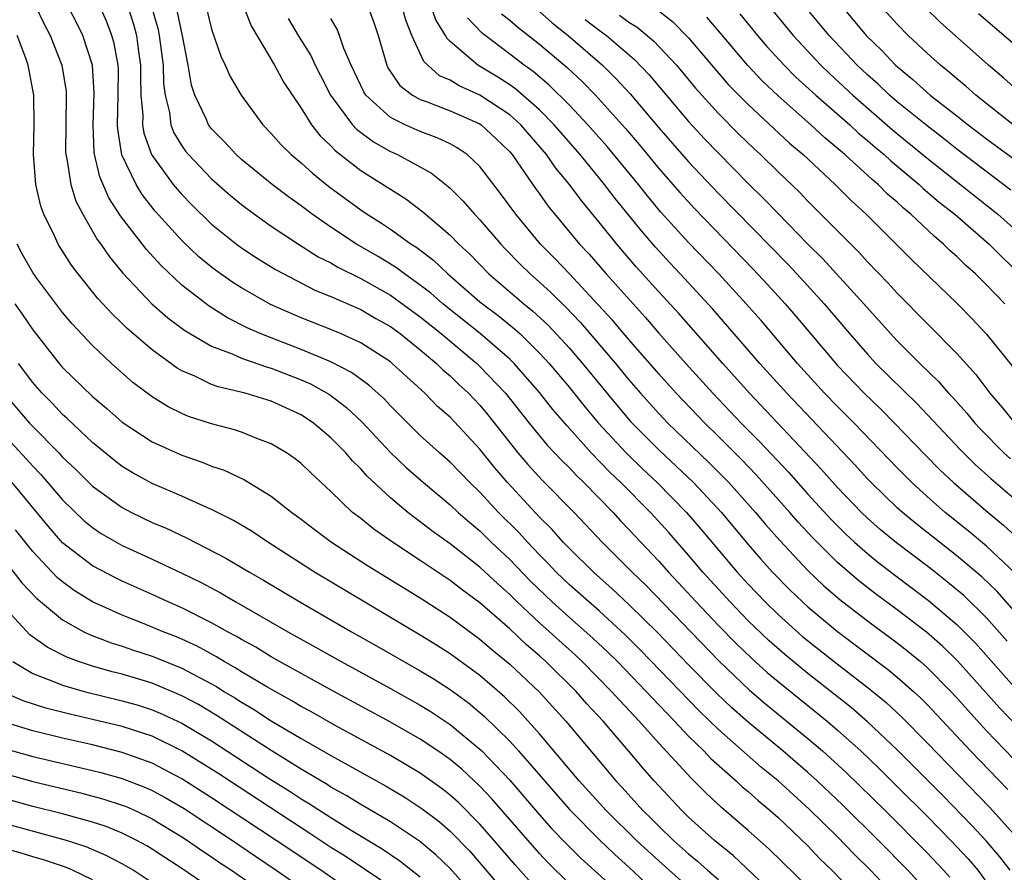
# Model space of a CAD drawing. Units: inches. Extents: x 2505447 to 2508000, y 1518000 to 1521000.
# Drawn here: x 2506020 to 2506086, y 1519399 to 1519456 of the extents above; entities that cross this region are included whole.
import ezdxf

# ---------------------------------------------------------------- set-up
doc = ezdxf.new("R2010")
doc.units = ezdxf.units.IN
doc.header["$MEASUREMENT"] = 0
doc.layers.add('LD25051518_2ft', color=113, linetype='Continuous')

msp = doc.modelspace()

# ---------------------------------------------------------------- linework, layer by layer
at = {"layer": 'LD25051518_2ft'}
for points, elevation in [([(2506086.77, 1519449), (2506084.264, 1519451), (2506083.599, 1519451.599), (2506083, 1519452.087), (2506082.513, 1519452.513), (2506081.892, 1519453), (2506081, 1519453.802), (2506079.741, 1519455), (2506079, 1519455.745), (2506077, 1519457.964)], 7520), ([(2506021.153, 1519457), (2506021.76, 1519455.76), (2506022.16, 1519455), (2506022.94, 1519453), (2506023.227, 1519451.227), (2506023.243, 1519451), (2506023.214, 1519449), (2506023.2, 1519447.2), (2506023.211, 1519447), (2506023.283, 1519446.717), (2506023.543, 1519445), (2506023.889, 1519443.888), (2506024.35, 1519443), (2506025.316, 1519441.315), (2506025.557, 1519441), (2506026.138, 1519440.138), (2506027.046, 1519439.046), (2506028.993, 1519436.993), (2506030.056, 1519436.056), (2506031.201, 1519435.201), (2506033, 1519434.148), (2506034.369, 1519433.631), (2506035, 1519433.342), (2506036.739, 1519432.739), (2506037, 1519432.675), (2506039, 1519431.899), (2506039.627, 1519431.627), (2506040.909, 1519430.909), (2506042.043, 1519430.043), (2506043.08, 1519429.08), (2506045, 1519427.026), (2506046.031, 1519426.031), (2506047.203, 1519425), (2506049, 1519423.522), (2506049.549, 1519423), (2506050.319, 1519422.319), (2506051, 1519421.76), (2506051.764, 1519421), (2506053, 1519419.838), (2506054.394, 1519418.394), (2506055.843, 1519417), (2506057, 1519415.96), (2506058.578, 1519414.578), (2506059.61, 1519413.61), (2506060.223, 1519413), (2506062.159, 1519411), (2506062.558, 1519410.558), (2506064.061, 1519409), (2506065, 1519408.003), (2506066.027, 1519407), (2506066.495, 1519406.495), (2506068.189, 1519405), (2506068.606, 1519404.606), (2506069, 1519404.282), (2506069.671, 1519403.671), (2506070.481, 1519403), (2506071, 1519402.533), (2506073, 1519400.628), (2506073.794, 1519399.794), (2506074.61, 1519399), (2506076.55, 1519397)], 7568), ([(2506079.11, 1519397), (2506077.208, 1519399), (2506076.098, 1519400.098), (2506075, 1519401.237), (2506073.098, 1519403.098), (2506071, 1519404.996), (2506069.899, 1519405.899), (2506067, 1519408.449), (2506065.704, 1519409.704), (2506061.772, 1519413.772), (2506060.771, 1519414.771), (2506059, 1519416.393), (2506057, 1519418.152), (2506056.111, 1519419), (2506055.576, 1519419.576), (2506055, 1519420.147), (2506054.186, 1519421), (2506053.625, 1519421.625), (2506052.253, 1519423), (2506051, 1519424.366), (2506050.333, 1519425), (2506049, 1519426.379), (2506048.284, 1519427), (2506047, 1519428.164), (2506045, 1519430.142), (2506044.589, 1519430.589), (2506043.545, 1519431.545), (2506042.393, 1519432.393), (2506041, 1519433.11), (2506039, 1519433.941), (2506037, 1519434.704), (2506036.263, 1519435), (2506035.392, 1519435.391), (2506034.061, 1519436.061), (2506032.833, 1519436.833), (2506031, 1519438.247), (2506029.581, 1519439.58), (2506028.632, 1519440.632), (2506026.893, 1519442.893), (2506026.109, 1519444.11), (2506025.504, 1519445.504), (2506025.122, 1519447.122), (2506025.044, 1519449), (2506025.121, 1519451.121), (2506024.998, 1519452.998), (2506024.352, 1519455), (2506023.9, 1519455.901), (2506023.318, 1519457)], 7566), ([(2506081.277, 1519397.277), (2506079.702, 1519399), (2506077.733, 1519401), (2506075.357, 1519403.358), (2506073.624, 1519405), (2506073, 1519405.562), (2506071.328, 1519407), (2506069, 1519408.934), (2506067.902, 1519409.902), (2506066.876, 1519410.876), (2506065, 1519412.786), (2506062.931, 1519414.931), (2506061, 1519416.832), (2506059.882, 1519417.882), (2506058.611, 1519419), (2506057, 1519420.581), (2506056.595, 1519421), (2506055.849, 1519421.848), (2506055, 1519422.688), (2506052.84, 1519425), (2506051.993, 1519425.993), (2506051, 1519427.235), (2506049, 1519429.385), (2506048.141, 1519430.141), (2506047.295, 1519431), (2506046.087, 1519432.087), (2506045.118, 1519433), (2506045, 1519433.094), (2506043, 1519434.388), (2506041.636, 1519435), (2506041, 1519435.268), (2506039, 1519436.048), (2506036.945, 1519436.946), (2506035, 1519438.063), (2506034.424, 1519438.424), (2506033.251, 1519439.251), (2506033, 1519439.443), (2506032.149, 1519440.15), (2506031, 1519441.244), (2506029.218, 1519443.218), (2506028.334, 1519444.334), (2506027.926, 1519445), (2506026.979, 1519446.979), (2506026.699, 1519448.699), (2506026.686, 1519449), (2506026.736, 1519451), (2506026.738, 1519452.738), (2506026.721, 1519453), (2506026.459, 1519454.459), (2506026.31, 1519455), (2506025.945, 1519455.945), (2506025.473, 1519457)], 7564), ([(2506027.344, 1519457), (2506027.757, 1519455.757), (2506027.957, 1519455), (2506028.091, 1519453.909), (2506028.231, 1519453), (2506028.23, 1519452.23), (2506028.258, 1519451), (2506028.376, 1519449.624), (2506028.361, 1519449), (2506028.444, 1519448.444), (2506028.963, 1519447), (2506029, 1519446.933), (2506030.418, 1519445), (2506030.679, 1519444.679), (2506031, 1519444.322), (2506031.656, 1519443.656), (2506033, 1519442.347), (2506034.665, 1519441), (2506035, 1519440.751), (2506036.058, 1519440.058), (2506037.292, 1519439.292), (2506037.836, 1519439), (2506039.917, 1519437.917), (2506041, 1519437.489), (2506043, 1519436.612), (2506044.016, 1519436.016), (2506045, 1519435.472), (2506045.647, 1519435), (2506047, 1519433.912), (2506048.089, 1519433), (2506048.542, 1519432.542), (2506049, 1519432.163), (2506049.59, 1519431.59), (2506050.231, 1519431), (2506051, 1519430.191), (2506051.541, 1519429.541), (2506053.54, 1519427), (2506054.213, 1519426.213), (2506055.167, 1519425.167), (2506057.313, 1519423), (2506059.201, 1519421), (2506061.209, 1519419), (2506062.123, 1519418.123), (2506067.038, 1519413.038), (2506069.083, 1519411.083), (2506070.16, 1519410.16), (2506073, 1519407.837), (2506073.981, 1519407), (2506075.565, 1519405.565), (2506078.187, 1519403), (2506081, 1519400.175), (2506082.111, 1519399), (2506082.529, 1519398.529)], 7562), ([(2506028.947, 1519457), (2506029.401, 1519455.401), (2506029.483, 1519455), (2506029.742, 1519453), (2506029.772, 1519451.772), (2506029.878, 1519451), (2506030.173, 1519449.826), (2506030.27, 1519449), (2506030.466, 1519448.466), (2506031, 1519447.591), (2506031.245, 1519447.245), (2506031.443, 1519447), (2506033, 1519445.38), (2506034.265, 1519444.265), (2506035, 1519443.656), (2506035.877, 1519443), (2506037, 1519442.208), (2506038.819, 1519441), (2506040.154, 1519440.154), (2506041, 1519439.74), (2506041.463, 1519439.463), (2506043, 1519438.698), (2506045, 1519437.576), (2506047, 1519436.128), (2506048.394, 1519435), (2506050.79, 1519433), (2506051, 1519432.801), (2506052.713, 1519431), (2506054.307, 1519429), (2506055.517, 1519427.516), (2506056.489, 1519426.489), (2506057, 1519425.993), (2506057.476, 1519425.476), (2506057.979, 1519425), (2506059.931, 1519423), (2506060.441, 1519422.441), (2506061, 1519421.868), (2506063, 1519419.737), (2506063.649, 1519419), (2506064.308, 1519418.308), (2506065.502, 1519417), (2506067, 1519415.426), (2506068.201, 1519414.2), (2506069.216, 1519413.216), (2506070.269, 1519412.268), (2506071, 1519411.651), (2506074.289, 1519409), (2506075, 1519408.396), (2506076.56, 1519407), (2506077.808, 1519405.808), (2506079, 1519404.629), (2506081, 1519402.633), (2506082.603, 1519401), (2506083.756, 1519399.756), (2506084.398, 1519399), (2506085, 1519398.194)], 7560), ([(2506032.6, 1519457), (2506033, 1519455.417), (2506033.604, 1519453.604), (2506033.915, 1519453), (2506034.243, 1519452.243), (2506034.973, 1519451), (2506036.43, 1519449), (2506037, 1519448.424), (2506037.657, 1519447.657), (2506038.325, 1519447), (2506039, 1519446.444), (2506039.755, 1519445.755), (2506040.872, 1519444.872), (2506043, 1519443.291), (2506043.431, 1519443), (2506044.402, 1519442.402), (2506045, 1519441.997), (2506046.386, 1519441), (2506046.764, 1519440.764), (2506047.899, 1519439.9), (2506048.841, 1519439), (2506051, 1519437.138), (2506051.163, 1519437), (2506052.213, 1519436.213), (2506053.318, 1519435.319), (2506053.667, 1519435), (2506055, 1519433.696), (2506055.635, 1519433), (2506057, 1519431.381), (2506058.062, 1519430.062), (2506058.959, 1519429), (2506060.801, 1519427), (2506061.918, 1519425.918), (2506062.896, 1519425), (2506064.868, 1519423), (2506065.855, 1519421.855), (2506068.258, 1519419), (2506069, 1519418.187), (2506070.129, 1519417), (2506071, 1519416.15), (2506072.667, 1519414.667), (2506074.772, 1519413), (2506077.153, 1519411.153), (2506078.247, 1519410.247), (2506079.281, 1519409.281), (2506081, 1519407.553), (2506085.202, 1519403.202), (2506087, 1519401.231)], 7556), ([(2506035.114, 1519457), (2506035.641, 1519455.641), (2506037.216, 1519453), (2506037.849, 1519451.849), (2506039, 1519450.12), (2506039.699, 1519449), (2506040.271, 1519448.271), (2506041, 1519447.601), (2506041.286, 1519447.286), (2506043, 1519445.947), (2506046.028, 1519444.028), (2506047.173, 1519443.174), (2506049, 1519441.602), (2506049.583, 1519441), (2506050.319, 1519440.32), (2506051.607, 1519439), (2506053.945, 1519437), (2506054.53, 1519436.53), (2506055.567, 1519435.567), (2506057, 1519434.016), (2506057.874, 1519433), (2506060.19, 1519430.19), (2506061.112, 1519429.112), (2506062.098, 1519428.098), (2506063, 1519427.202), (2506065.329, 1519425), (2506067.199, 1519423), (2506068.871, 1519421), (2506069.857, 1519419.857), (2506070.629, 1519419), (2506071.799, 1519417.8), (2506072.635, 1519417), (2506073, 1519416.671), (2506075, 1519415.016), (2506078.431, 1519412.431), (2506079, 1519411.954), (2506080.082, 1519411), (2506080.559, 1519410.559), (2506081, 1519410.113), (2506083.922, 1519407), (2506086.41, 1519404.409)], 7554), ([(2506043.461, 1519457), (2506043.874, 1519455.874), (2506044.169, 1519455), (2506044.745, 1519453), (2506044.828, 1519452.828), (2506045.629, 1519451.63), (2506046.469, 1519451), (2506047, 1519450.7), (2506047.455, 1519450.545), (2506049, 1519449.942), (2506051, 1519449.059), (2506051.087, 1519449), (2506052.076, 1519448.075), (2506053, 1519447.187), (2506053.161, 1519447), (2506053.551, 1519446.449), (2506054.727, 1519444.727), (2506055, 1519444.363), (2506055.562, 1519443.562), (2506057.688, 1519441), (2506058.322, 1519440.321), (2506059.468, 1519439), (2506062.09, 1519436.09), (2506063, 1519435.036), (2506064.809, 1519433), (2506066.626, 1519431), (2506068.533, 1519429), (2506069.763, 1519427.763), (2506071.702, 1519425.702), (2506073, 1519424.232), (2506074.545, 1519422.545), (2506075.547, 1519421.548), (2506076.137, 1519421), (2506077, 1519420.241), (2506077.685, 1519419.685), (2506078.819, 1519418.819), (2506081.106, 1519417.106), (2506083, 1519415.494), (2506083.5, 1519415), (2506084.244, 1519414.244), (2506087, 1519411.117)], 7548), ([(2506086.368, 1519414.367), (2506085, 1519415.926), (2506083.444, 1519417.444), (2506083, 1519417.821), (2506082.356, 1519418.356), (2506081.232, 1519419.233), (2506078.956, 1519420.956), (2506077.864, 1519421.864), (2506077, 1519422.626), (2506076.607, 1519423), (2506075, 1519424.664), (2506073.904, 1519425.904), (2506069.097, 1519431), (2506067.288, 1519433), (2506064.342, 1519436.342), (2506063, 1519437.805), (2506061.487, 1519439.487), (2506060.187, 1519441), (2506059, 1519442.474), (2506057.852, 1519443.852), (2506057, 1519445), (2506056.088, 1519446.089), (2506055.462, 1519447), (2506053.743, 1519449), (2506053, 1519449.666), (2506051, 1519450.999), (2506049.616, 1519451.616), (2506049, 1519451.995), (2506048.295, 1519452.295), (2506047.24, 1519453.24), (2506046.435, 1519455), (2506046.023, 1519456.023), (2506045.751, 1519457)], 7546), ([(2506087, 1519416.23), (2506085.699, 1519417.699), (2506084.682, 1519418.682), (2506083, 1519420.094), (2506080.252, 1519422.252), (2506079.343, 1519423), (2506079, 1519423.311), (2506077.245, 1519425), (2506077, 1519425.255), (2506076.17, 1519426.17), (2506071.585, 1519431), (2506069.787, 1519433), (2506066.63, 1519436.63), (2506064.445, 1519439), (2506063.743, 1519439.743), (2506062.79, 1519440.79), (2506061.859, 1519441.859), (2506060.069, 1519444.07), (2506059.366, 1519445), (2506057.721, 1519447), (2506055.989, 1519449), (2506055, 1519449.996), (2506053.403, 1519451.403), (2506053, 1519451.684), (2506052.202, 1519452.202), (2506050.855, 1519453), (2506049, 1519454.599), (2506048.792, 1519454.793), (2506048.695, 1519455), (2506048.047, 1519456.047), (2506047.713, 1519457)], 7544), ([(2506070.366, 1519457), (2506072.011, 1519455), (2506073.879, 1519453), (2506074.45, 1519452.45), (2506076.016, 1519451), (2506078.677, 1519448.676), (2506081, 1519446.772), (2506085.753, 1519443), (2506087, 1519441.89)], 7526), ([(2506086.625, 1519444.625), (2506083, 1519447.374), (2506082.096, 1519448.095), (2506081, 1519448.924), (2506079, 1519450.55), (2506078.478, 1519451), (2506077.725, 1519451.725), (2506077, 1519452.361), (2506076.319, 1519453), (2506074.424, 1519455), (2506072.764, 1519457)], 7524), ([(2506075.227, 1519457), (2506076.05, 1519456.05), (2506076.922, 1519455), (2506077.976, 1519453.976), (2506078.879, 1519453), (2506080.044, 1519452.045), (2506081.211, 1519451), (2506083, 1519449.612), (2506083.762, 1519449), (2506085, 1519448.061), (2506087, 1519446.578)], 7522), ([(2506087, 1519451.367), (2506086.142, 1519452.142), (2506085.129, 1519453), (2506081.886, 1519455.886), (2506080.87, 1519456.87)], 7518), ([(2506086.572, 1519399), (2506085.891, 1519399.891), (2506084.969, 1519400.969), (2506084.001, 1519402.001), (2506082.027, 1519404.028), (2506079, 1519407.07), (2506077, 1519408.962), (2506075.911, 1519409.911), (2506073, 1519412.208), (2506071.461, 1519413.462), (2506070.397, 1519414.397), (2506069, 1519415.741), (2506067.78, 1519417), (2506065.964, 1519419), (2506065, 1519420.142), (2506063.665, 1519421.665), (2506062.448, 1519423), (2506060.459, 1519425), (2506059.713, 1519425.713), (2506058.468, 1519427), (2506056.826, 1519428.826), (2506055.901, 1519429.901), (2506055, 1519431.043), (2506053.293, 1519433), (2506053, 1519433.287), (2506051.016, 1519435), (2506048.512, 1519437), (2506047.713, 1519437.713), (2506047, 1519438.257), (2506045.933, 1519439), (2506045.41, 1519439.41), (2506044.168, 1519440.169), (2506042.715, 1519441), (2506041, 1519442.129), (2506039.736, 1519443), (2506039, 1519443.563), (2506038.163, 1519444.163), (2506037.067, 1519445), (2506035, 1519446.682), (2506034.642, 1519447), (2506033.859, 1519447.859), (2506033, 1519448.728), (2506032.792, 1519449), (2506032.65, 1519449.35), (2506031.874, 1519451), (2506031.657, 1519451.657), (2506031.423, 1519453), (2506031.038, 1519454.962), (2506030.679, 1519456.679)], 7558), ([(2506052.453, 1519456.453), (2506053, 1519456.021), (2506053.541, 1519455.541), (2506055, 1519454.419), (2506056.846, 1519452.846), (2506057.881, 1519451.881), (2506058.744, 1519451), (2506060.758, 1519448.757), (2506061.681, 1519447.681), (2506063, 1519446.079), (2506064.43, 1519444.43), (2506065.388, 1519443.388), (2506069.327, 1519439.327), (2506070.294, 1519438.294), (2506071.475, 1519437), (2506072.183, 1519436.183), (2506075, 1519432.857), (2506076.781, 1519431), (2506077.911, 1519429.911), (2506078.814, 1519429), (2506080.867, 1519426.866), (2506081.86, 1519425.86), (2506082.769, 1519425), (2506085.098, 1519423), (2506086.139, 1519422.138), (2506087.18, 1519421.18)], 7540), ([(2506055, 1519456.613), (2506055.845, 1519455.845), (2506056.921, 1519455), (2506059.213, 1519453), (2506060.118, 1519452.118), (2506061.071, 1519451.071), (2506063, 1519448.806), (2506065, 1519446.508), (2506067, 1519444.39), (2506071.651, 1519439.652), (2506072.267, 1519439), (2506074.092, 1519437), (2506075.787, 1519435), (2506077, 1519433.608), (2506077.569, 1519433), (2506080.312, 1519430.312), (2506083.222, 1519427.222), (2506084.223, 1519426.222), (2506085.269, 1519425.27), (2506087, 1519423.794)], 7538), ([(2506060.367, 1519456.367), (2506061, 1519455.893), (2506061.55, 1519455.55), (2506062.645, 1519454.645), (2506064.178, 1519453), (2506065.463, 1519451.464), (2506067, 1519449.764), (2506068.38, 1519448.38), (2506069.398, 1519447.398), (2506069.836, 1519447), (2506071, 1519445.856), (2506072.456, 1519444.456), (2506073, 1519443.89), (2506076.439, 1519440.44), (2506077, 1519439.82), (2506078.389, 1519438.389), (2506079, 1519437.704), (2506083, 1519433.665), (2506084.263, 1519432.263), (2506085.221, 1519431), (2506086.044, 1519430.044), (2506086.892, 1519429)], 7534), ([(2506062.799, 1519456.799), (2506063.925, 1519455.924), (2506065, 1519454.845), (2506066.756, 1519452.756), (2506067.689, 1519451.689), (2506069, 1519450.358), (2506071.777, 1519447.777), (2506072.682, 1519447), (2506074.838, 1519445), (2506075.917, 1519443.917), (2506076.914, 1519443), (2506079.959, 1519439.959), (2506083.035, 1519437), (2506084.012, 1519436.011), (2506085, 1519434.968), (2506086.758, 1519432.758)], 7532), ([(2506086.229, 1519437), (2506085, 1519438.269), (2506084.249, 1519439), (2506083.586, 1519439.586), (2506083, 1519440.161), (2506082.555, 1519440.554), (2506082.107, 1519441), (2506081.5, 1519441.501), (2506079.921, 1519443), (2506079.413, 1519443.413), (2506079, 1519443.806), (2506078.357, 1519444.357), (2506077.718, 1519445), (2506077.323, 1519445.323), (2506075.481, 1519447), (2506074.134, 1519448.134), (2506073.199, 1519449), (2506071, 1519450.943), (2506069.943, 1519451.944), (2506068.973, 1519452.973), (2506067.148, 1519455.149), (2506066.219, 1519456.219)], 7530), ([(2506068.446, 1519456.446), (2506069.627, 1519455), (2506070.257, 1519454.257), (2506071.407, 1519453), (2506072.207, 1519452.207), (2506073.527, 1519451), (2506075.81, 1519449), (2506076.428, 1519448.428), (2506077, 1519447.96), (2506077.509, 1519447.509), (2506078.126, 1519447), (2506078.576, 1519446.576), (2506080.47, 1519445), (2506080.742, 1519444.741), (2506081.82, 1519443.82), (2506082.858, 1519443), (2506085, 1519441.145), (2506085.163, 1519441), (2506086.082, 1519440.082), (2506087, 1519439.211)], 7528), ([(2506088.475, 1519453), (2506084.45, 1519456.45)], 7516), ([(2506038.132, 1519456.132), (2506038.798, 1519455), (2506039.643, 1519453.642), (2506039.935, 1519453), (2506040.308, 1519452.308), (2506040.975, 1519451), (2506042.451, 1519449), (2506042.712, 1519448.713), (2506043.854, 1519447.854), (2506045, 1519447.207), (2506045.459, 1519447), (2506047.756, 1519445.756), (2506048.874, 1519444.874), (2506049, 1519444.757), (2506049.885, 1519443.885), (2506050.64, 1519443), (2506051, 1519442.628), (2506052.399, 1519441), (2506052.693, 1519440.694), (2506053.68, 1519439.68), (2506054.373, 1519439), (2506055, 1519438.456), (2506055.759, 1519437.759), (2506056.764, 1519436.764), (2506057.738, 1519435.738), (2506060.09, 1519433), (2506061, 1519431.898), (2506061.778, 1519431), (2506063, 1519429.646), (2506063.614, 1519429), (2506066.354, 1519426.355), (2506067.702, 1519425), (2506069.5, 1519423), (2506070.181, 1519422.181), (2506071.117, 1519421.116), (2506073, 1519419.107), (2506074.079, 1519418.078), (2506075.153, 1519417.153), (2506077, 1519415.729), (2506079, 1519414.25), (2506079.702, 1519413.702), (2506080.551, 1519413), (2506081, 1519412.607), (2506082.593, 1519411), (2506083, 1519410.566), (2506083.73, 1519409.73), (2506085, 1519408.363), (2506088.604, 1519404.604)], 7552), ([(2506087, 1519408.712), (2506085.878, 1519409.878), (2506083.045, 1519413.046), (2506082.031, 1519414.031), (2506080.968, 1519414.968), (2506079, 1519416.475), (2506077.546, 1519417.546), (2506076.417, 1519418.418), (2506075, 1519419.642), (2506073.313, 1519421.313), (2506072.351, 1519422.351), (2506071.793, 1519423), (2506069.533, 1519425.532), (2506068.551, 1519426.551), (2506067, 1519428.102), (2506066.08, 1519429), (2506064.168, 1519431), (2506063, 1519432.296), (2506061, 1519434.592), (2506059.894, 1519435.894), (2506058.938, 1519436.938), (2506057, 1519439.001), (2506056.027, 1519440.027), (2506055.074, 1519441), (2506053.403, 1519443), (2506052.388, 1519444.388), (2506051, 1519446.198), (2506050.153, 1519447), (2506049.468, 1519447.468), (2506049, 1519447.724), (2506048.138, 1519448.138), (2506047, 1519448.545), (2506045.994, 1519449), (2506045, 1519449.494), (2506043.349, 1519451), (2506043.21, 1519451.21), (2506042.356, 1519453), (2506041.874, 1519454.126), (2506041.583, 1519455), (2506041.414, 1519455.414), (2506041, 1519456.128)], 7550), ([(2506086.922, 1519418.922), (2506085, 1519420.74), (2506083.765, 1519421.765), (2506082.224, 1519423), (2506081, 1519424.07), (2506079.976, 1519425), (2506079, 1519425.985), (2506076.099, 1519429), (2506075, 1519430.098), (2506074.129, 1519431), (2506072.309, 1519433), (2506069.867, 1519435.867), (2506068.873, 1519437), (2506067.03, 1519439), (2506065, 1519441.109), (2506063.147, 1519443.147), (2506062.234, 1519444.234), (2506061.633, 1519445), (2506059.537, 1519447.537), (2506058.249, 1519449), (2506057, 1519450.322), (2506055.655, 1519451.655), (2506054.572, 1519452.572), (2506053.959, 1519453), (2506053, 1519453.748), (2506051.146, 1519455.146), (2506050.168, 1519456.168)], 7542), ([(2506058.066, 1519456.066), (2506059, 1519455.347), (2506059.484, 1519455), (2506061.375, 1519453.375), (2506062.35, 1519452.349), (2506065, 1519449.228), (2506066.069, 1519448.069), (2506067, 1519447.09), (2506069, 1519445.07), (2506070.046, 1519444.046), (2506071, 1519443.047), (2506073.01, 1519441), (2506074.01, 1519440.01), (2506076.763, 1519437), (2506078.551, 1519435), (2506079, 1519434.52), (2506080.523, 1519433), (2506081.778, 1519431.778), (2506082.446, 1519431), (2506082.72, 1519430.719), (2506083.664, 1519429.664), (2506084.209, 1519429), (2506084.59, 1519428.59), (2506086.148, 1519427), (2506086.592, 1519426.592)], 7536), ([(2506073, 1519397.882), (2506070.413, 1519400.413), (2506069, 1519401.673), (2506067.217, 1519403.217), (2506066.175, 1519404.175), (2506065.36, 1519405), (2506065.17, 1519405.17), (2506063, 1519407.536), (2506061.692, 1519409), (2506060.381, 1519410.381), (2506059.838, 1519411), (2506057.864, 1519413), (2506057.418, 1519413.419), (2506055, 1519415.596), (2506053.503, 1519417), (2506053, 1519417.502), (2506052.202, 1519418.202), (2506051, 1519419.329), (2506049, 1519420.896), (2506047.775, 1519421.775), (2506047, 1519422.373), (2506046.629, 1519422.629), (2506046.153, 1519423), (2506045, 1519423.972), (2506043.434, 1519425.434), (2506043, 1519425.935), (2506042.457, 1519426.457), (2506041.998, 1519427), (2506041, 1519428.014), (2506039.826, 1519429), (2506039, 1519429.546), (2506037, 1519430.472), (2506035.248, 1519431), (2506033.429, 1519431.429), (2506033, 1519431.592), (2506031.862, 1519432.138), (2506031, 1519432.495), (2506030.68, 1519432.68), (2506029, 1519433.9), (2506027.341, 1519435.341), (2506027, 1519435.683), (2506026.32, 1519436.32), (2506025.362, 1519437.362), (2506024.036, 1519439), (2506023.595, 1519439.594), (2506022.815, 1519440.815), (2506022.7, 1519441), (2506022.453, 1519441.548), (2506021.739, 1519443), (2506021.538, 1519443.538), (2506021.197, 1519445), (2506021.043, 1519447), (2506021.1, 1519449), (2506021.077, 1519451), (2506020.682, 1519453), (2506020.52, 1519453.48), (2506019.942, 1519455)], 7570), ([(2506071.154, 1519397), (2506067.984, 1519399.984), (2506066.742, 1519401), (2506065, 1519402.569), (2506064.55, 1519403), (2506062.686, 1519405), (2506061.898, 1519405.898), (2506060.979, 1519407), (2506059.261, 1519409), (2506058.172, 1519410.172), (2506057.448, 1519411), (2506055.414, 1519413), (2506055, 1519413.374), (2506054.123, 1519414.123), (2506053, 1519415.19), (2506051, 1519416.933), (2506049.806, 1519417.806), (2506049, 1519418.43), (2506047.455, 1519419.454), (2506047, 1519419.774), (2506045.127, 1519421), (2506043.877, 1519421.877), (2506043, 1519422.586), (2506042.459, 1519423), (2506041, 1519424.398), (2506039.649, 1519425.65), (2506039, 1519426.285), (2506038.603, 1519426.603), (2506038.016, 1519427), (2506037, 1519427.614), (2506036.038, 1519427.962), (2506035, 1519428.385), (2506034.543, 1519428.543), (2506033, 1519428.938), (2506031.445, 1519429.445), (2506031, 1519429.627), (2506030.079, 1519430.079), (2506029, 1519430.749), (2506027.72, 1519431.719), (2506026.27, 1519433), (2506025, 1519434.194), (2506023.642, 1519435.642), (2506023, 1519436.407), (2506021.251, 1519438.749), (2506021, 1519439.104), (2506020.312, 1519440.312), (2506019.95, 1519441)], 7572), ([(2506019.782, 1519437), (2506020.295, 1519436.295), (2506021, 1519435.259), (2506022.768, 1519433), (2506023, 1519432.733), (2506025, 1519430.772), (2506025.965, 1519429.965), (2506027, 1519429.053), (2506029, 1519427.737), (2506031, 1519426.835), (2506032.371, 1519426.371), (2506033, 1519426.111), (2506033.832, 1519425.832), (2506035.192, 1519425.192), (2506037, 1519424.102), (2506038.386, 1519423), (2506039, 1519422.557), (2506039.875, 1519421.875), (2506041.05, 1519421), (2506043.452, 1519419.451), (2506047, 1519417.267), (2506049, 1519415.971), (2506051, 1519414.511), (2506051.806, 1519413.806), (2506053, 1519412.825), (2506054.97, 1519410.97), (2506056.771, 1519409), (2506060.117, 1519405), (2506060.548, 1519404.548), (2506061.94, 1519403), (2506062.48, 1519402.48), (2506063, 1519401.95), (2506063.992, 1519401), (2506065, 1519400.102), (2506065.609, 1519399.609), (2506066.272, 1519399), (2506067, 1519398.37)], 7574), ([(2506067.576, 1519395.576), (2506063.689, 1519399), (2506062.277, 1519400.277), (2506061.503, 1519401), (2506059.474, 1519403), (2506057.647, 1519405), (2506055, 1519408.162), (2506053.646, 1519409.646), (2506052.641, 1519410.641), (2506051, 1519412.06), (2506049, 1519413.52), (2506048.093, 1519414.094), (2506047, 1519414.777), (2506039.91, 1519419), (2506036.766, 1519421), (2506035.714, 1519421.714), (2506034.461, 1519422.46), (2506033, 1519423.194), (2506032.668, 1519423.332), (2506031, 1519424.091), (2506029, 1519424.944), (2506027.675, 1519425.676), (2506027, 1519426.085), (2506026.48, 1519426.48), (2506025, 1519427.685), (2506023.304, 1519429.304), (2506023, 1519429.574), (2506022.313, 1519430.313), (2506021.631, 1519431), (2506021, 1519431.727), (2506020.032, 1519433)], 7576), ([(2506019.046, 1519431), (2506020.783, 1519429), (2506021, 1519428.768), (2506022.735, 1519427), (2506023, 1519426.71), (2506023.877, 1519425.877), (2506025, 1519424.757), (2506027, 1519423.322), (2506027.62, 1519423), (2506029, 1519422.334), (2506029.94, 1519421.94), (2506031.302, 1519421.302), (2506033.945, 1519419.945), (2506035.533, 1519419), (2506036.468, 1519418.468), (2506038.924, 1519417), (2506042.382, 1519415), (2506044.06, 1519414.06), (2506047, 1519412.374), (2506047.857, 1519411.857), (2506049, 1519411.125), (2506050.227, 1519410.227), (2506051, 1519409.588), (2506051.315, 1519409.315), (2506053, 1519407.652), (2506053.591, 1519407), (2506057, 1519403.071), (2506059, 1519401.066), (2506060.051, 1519400.051), (2506061, 1519399.204), (2506062.141, 1519398.141)], 7578), ([(2506019, 1519428.271), (2506020.584, 1519426.584), (2506021, 1519426.111), (2506021.547, 1519425.547), (2506023, 1519423.837), (2506024.443, 1519422.443), (2506025, 1519421.981), (2506025.589, 1519421.589), (2506027, 1519420.781), (2506029, 1519419.867), (2506031, 1519418.928), (2506032.295, 1519418.295), (2506033.6, 1519417.6), (2506034.622, 1519417), (2506038.12, 1519415), (2506039.975, 1519413.975), (2506041.698, 1519413), (2506045, 1519411.188), (2506047, 1519410.068), (2506047.663, 1519409.663), (2506049, 1519408.777), (2506051, 1519407.117), (2506051.119, 1519407), (2506053, 1519405.045), (2506055, 1519402.722), (2506055.808, 1519401.808), (2506056.789, 1519400.789), (2506057.792, 1519399.792), (2506061, 1519396.916)], 7580), ([(2506057, 1519398.092), (2506055.539, 1519399.539), (2506055, 1519400.117), (2506051.796, 1519403.796), (2506051, 1519404.636), (2506049.775, 1519405.775), (2506049, 1519406.428), (2506048.185, 1519407), (2506047, 1519407.797), (2506045, 1519408.931), (2506041.187, 1519411), (2506037.56, 1519413), (2506037, 1519413.316), (2506035.954, 1519413.954), (2506035, 1519414.47), (2506034.673, 1519414.673), (2506034.052, 1519415), (2506033, 1519415.601), (2506031, 1519416.609), (2506030.086, 1519417), (2506029, 1519417.504), (2506027, 1519418.389), (2506026.588, 1519418.589), (2506025, 1519419.431), (2506023, 1519420.971), (2506022.048, 1519422.048), (2506019.623, 1519425)], 7582), ([(2506055, 1519397.531), (2506053.358, 1519399.358), (2506051.959, 1519401), (2506051, 1519402.097), (2506049.551, 1519403.551), (2506049, 1519404.046), (2506048.468, 1519404.468), (2506047, 1519405.516), (2506045, 1519406.691), (2506041.284, 1519408.716), (2506039.644, 1519409.644), (2506039, 1519409.989), (2506038.373, 1519410.373), (2506036.702, 1519411.298), (2506035, 1519412.314), (2506034.583, 1519412.583), (2506033.829, 1519413), (2506033.318, 1519413.318), (2506032.023, 1519414.023), (2506031, 1519414.504), (2506030.649, 1519414.65), (2506029.743, 1519415), (2506028.464, 1519415.536), (2506027, 1519416.103), (2506025, 1519417.01), (2506023.773, 1519417.773), (2506023, 1519418.338), (2506022.639, 1519418.639), (2506021, 1519420.377), (2506019.843, 1519421.843)], 7584), ([(2506018.136, 1519421), (2506020.273, 1519418.273), (2506021.242, 1519417.242), (2506023, 1519415.792), (2506024.419, 1519415), (2506024.805, 1519414.805), (2506026.254, 1519414.254), (2506027, 1519414.025), (2506027.762, 1519413.762), (2506029, 1519413.367), (2506031, 1519412.566), (2506033.321, 1519411.322), (2506033.822, 1519411), (2506034.561, 1519410.561), (2506035, 1519410.273), (2506035.809, 1519409.809), (2506037, 1519409.033), (2506039, 1519407.849), (2506041, 1519406.692), (2506042.101, 1519406.1), (2506043, 1519405.57), (2506044.657, 1519404.657), (2506045.915, 1519403.915), (2506047.128, 1519403.129), (2506048.261, 1519402.261), (2506049, 1519401.62), (2506050.294, 1519400.294), (2506051.228, 1519399.228), (2506053, 1519397.137)], 7586), ([(2506050.875, 1519397), (2506049, 1519399.129), (2506048.045, 1519400.045), (2506046.951, 1519400.95), (2506045, 1519402.238), (2506043, 1519403.403), (2506042.017, 1519404.016), (2506041, 1519404.576), (2506040.744, 1519404.744), (2506039, 1519405.787), (2506037, 1519407.023), (2506033.36, 1519409.36), (2506032.108, 1519410.109), (2506031, 1519410.707), (2506029, 1519411.545), (2506027, 1519412.146), (2506026.318, 1519412.318), (2506025, 1519412.699), (2506024.076, 1519413), (2506023.288, 1519413.288), (2506021.957, 1519413.957), (2506020.801, 1519414.802), (2506019, 1519416.74)], 7588), ([(2506019.652, 1519413), (2506021, 1519412.189), (2506022.283, 1519411.717), (2506023, 1519411.408), (2506024.441, 1519411), (2506027, 1519410.374), (2506028.064, 1519410.064), (2506029, 1519409.765), (2506029.543, 1519409.543), (2506031, 1519408.864), (2506033, 1519407.672), (2506036.798, 1519405.202), (2506038.275, 1519404.276), (2506039, 1519403.794), (2506039.501, 1519403.501), (2506041, 1519402.533), (2506042.239, 1519401.761), (2506044.438, 1519400.438), (2506045.636, 1519399.636), (2506047, 1519398.554)], 7590), ([(2506044.348, 1519398.347), (2506041.947, 1519399.947), (2506041, 1519400.535), (2506039.519, 1519401.519), (2506039, 1519401.841), (2506033.47, 1519405.47), (2506031, 1519407.013), (2506029, 1519407.985), (2506027, 1519408.639), (2506025, 1519409.122), (2506023.473, 1519409.473), (2506021.877, 1519409.877), (2506020.36, 1519410.36), (2506019, 1519410.944)], 7592), ([(2506043.085, 1519397.085), (2506040.316, 1519399), (2506037.331, 1519401), (2506033, 1519403.868), (2506031, 1519405.142), (2506029, 1519406.188), (2506027, 1519406.906), (2506025, 1519407.409), (2506023, 1519407.864), (2506021, 1519408.345), (2506019, 1519408.949)], 7594), ([(2506019, 1519407.197), (2506021, 1519406.636), (2506025, 1519405.701), (2506025.561, 1519405.561), (2506027, 1519405.157), (2506028.556, 1519404.556), (2506029, 1519404.357), (2506029.881, 1519403.881), (2506031.146, 1519403.146), (2506034.389, 1519401), (2506035.936, 1519399.935), (2506037.338, 1519399), (2506040.237, 1519397)], 7596), ([(2506019, 1519405.509), (2506021, 1519404.956), (2506024.198, 1519404.198), (2506025.773, 1519403.773), (2506027, 1519403.372), (2506027.268, 1519403.268), (2506027.867, 1519403), (2506029, 1519402.459), (2506031, 1519401.253), (2506031.386, 1519401), (2506032.333, 1519400.333), (2506033, 1519399.9), (2506033.529, 1519399.529), (2506034.327, 1519399), (2506037.22, 1519397)], 7598), ([(2506034.099, 1519397), (2506031, 1519399.129), (2506029.854, 1519399.854), (2506029, 1519400.421), (2506028.639, 1519400.639), (2506027.988, 1519401), (2506027, 1519401.493), (2506025.931, 1519401.931), (2506025, 1519402.236), (2506023, 1519402.794), (2506021, 1519403.286), (2506019, 1519403.836)], 7600), ([(2506030.747, 1519397), (2506027.733, 1519399), (2506027, 1519399.429), (2506025.975, 1519399.975), (2506024.573, 1519400.573), (2506023.26, 1519401), (2506019, 1519402.165)], 7602), ([(2506025, 1519398.351), (2506023.658, 1519399), (2506023.199, 1519399.199), (2506021.706, 1519399.706), (2506021, 1519399.898), (2506020.162, 1519400.161), (2506019, 1519400.49)], 7604)]:
    msp.add_lwpolyline(points, dxfattribs=dict(at, elevation=elevation))

doc.saveas('drawing.dxf')
